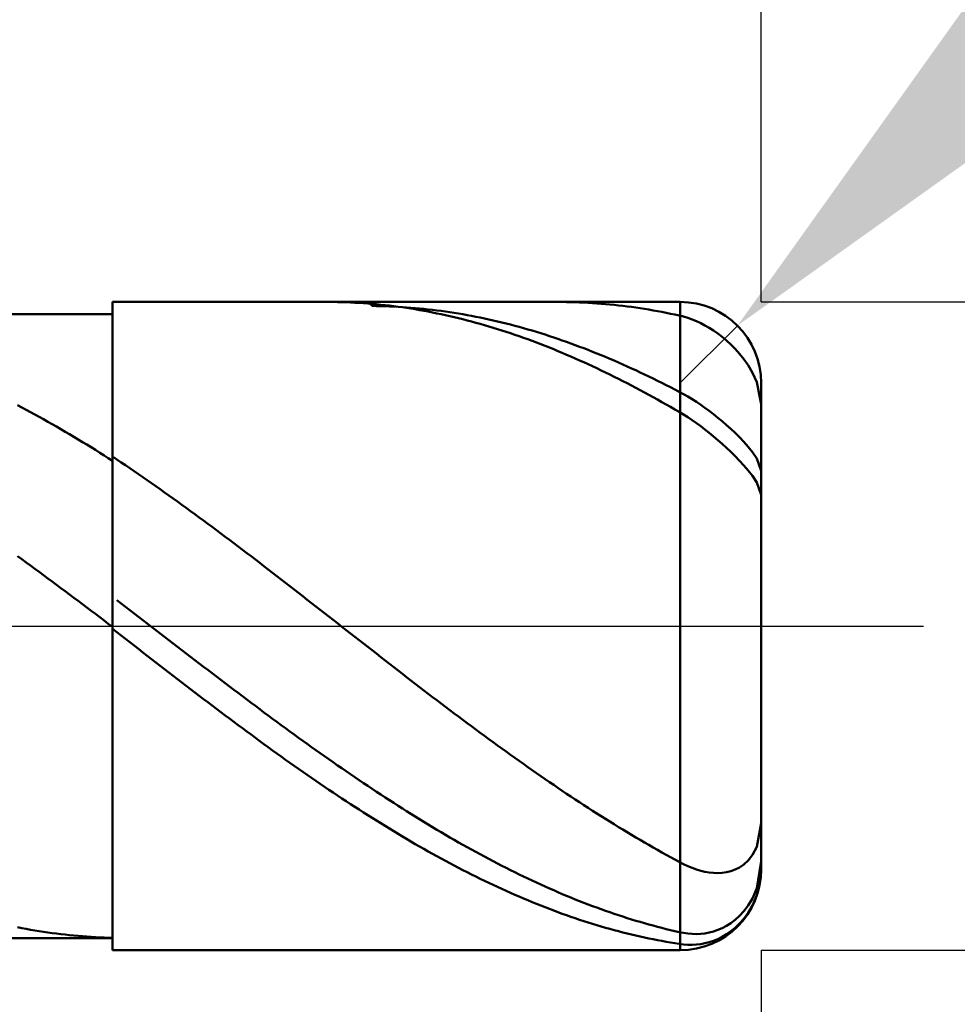
# Model space of a CAD drawing. Extents: x -19 to 90, y -25 to 40.
# Drawn here: x 55 to 61, y -2 to 4 of the extents above; entities that cross this region are included whole.
import ezdxf

# ---------------------------------------------------------------- set-up
doc = ezdxf.new("R2010")
doc.units = 0
doc.header["$MEASUREMENT"] = 0
doc.linetypes.add('LONGDASHDASH', pattern=[7, 4, -1, 1, -1])
doc.layers.get('Defpoints').update_dxf_attribs({"linetype": 'CONTINUOUS'})
for name, color, linetype, lineweight in [('1', 4, 'CONTINUOUS', 50), ('2', 7, 'CONTINUOUS', 25), ('4', 2, 'LONGDASHDASH', 25), ('CUT', 1, 'CONTINUOUS', 25), ('NOCUT', 7, 'CONTINUOUS', 25), ('SK2', 7, 'CONTINUOUS', 25), ('SK4', 2, 'LONGDASHDASH', 25)]:
    doc.layers.add(name, color=color, linetype=linetype, lineweight=lineweight)
doc.styles.add('Monospac821 BT', font='txt', dxfattribs={"height": 3.5})
doc.dimstyles.get("Standard").update_dxf_attribs({"dimtxt": 3.5, "dimasz": 3, "dimexe": 1, "dimexo": 0.5, "dimgap": 0.8, "dimtad": 1, "dimtoh": 1, "dimzin": 1, "dimdsep": 46, "dimtxsty": 'Monospac821 BT', "dimcen": 2.5, "dimadec": 1, "dimazin": 0, "dimtfac": 1, "dimtdec": 4, "dimtix": 1, "dimtmove": 1, "dimatfit": 3, "dimfxl": 1, "dimtolj": 1, "dimtzin": 1, "dimarcsym": 0})

# ---------------------------------------------------------------- blocks, each defined once
blk = doc.blocks.new('*D0')
at = {"layer": 'Defpoints', "color": 0}
for p in [(60, 33.25), (0, 2.3), (60, 1.5)]:
    blk.add_point(p, dxfattribs=at)
at = {"layer": 'SK2', "color": 0, "lineweight": -2}
for p, q in [((0, 2.8), (0, 34.25)), ((60, 2), (60, 34.25)), ((3, 33.25), (57, 33.25))]:
    blk.add_line(p, q, dxfattribs=at)
at = {"layer": 'SK2', "color": 0}
for points in [[(3, 33.75), (3, 32.75), (0, 33.25)], [(57, 32.75), (57, 33.75), (60, 33.25)]]:
    blk.add_solid(points, dxfattribs=at)
at = {"layer": 'SK2', "color": 0, "linetype": 'ByBlock', "insert": (30, 35.86125), "char_height": 3.5, "attachment_point": 5}
blk.add_mtext('\\A1;60', dxfattribs=at)
blk = doc.blocks.new('*D4')
at = {"layer": '2', "color": 0, "lineweight": -2}
for p, q in [((87.15, 2), (87.15, 15.242)), ((87.15, 5), (87.15, 8)), ((60, 2), (88.15, 2)), ((87.15, -2), (87.15, 2)), ((60, -2), (88.15, -2)), ((87.15, -5), (87.15, -8))]:
    blk.add_line(p, q, dxfattribs=at)
at = {"layer": '2', "color": 0}
for points in [[(86.65, 5), (87.65, 5), (87.15, 2)], [(87.65, -5), (86.65, -5), (87.15, -2)]]:
    blk.add_solid(points, dxfattribs=at)
at = {"layer": 'Defpoints', "color": 0}
for p in [(59.5, 2), (87.15, 2), (59.5, -2)]:
    blk.add_point(p, dxfattribs=at)
at = {"layer": '2', "color": 0, "linetype": 'ByBlock', "insert": (84.488, 11.621), "char_height": 3.5, "attachment_point": 5, "rotation": 90}
blk.add_mtext('\\A1;%%c4', dxfattribs=at)
blk = doc.blocks.new('*D5')
at = {"layer": '2', "color": 0, "lineweight": -2}
for p, q in [((66.6488, 8.65), (61.9747, 3.9751)), ((78.8553, 8.65), (66.6488, 8.65)), ((59.5, 1.5), (59.8535, 1.8536))]:
    blk.add_line(p, q, dxfattribs=at)
at = {"layer": '2', "color": 0}
blk.add_solid([(61.6211, 4.3286), (62.3282, 3.6216), (59.8535, 1.8536)], dxfattribs=at)
at = {"layer": 'Defpoints', "color": 0}
for p in [(59.8535, 1.8536), (59.5, 1.5)]:
    blk.add_point(p, dxfattribs=at)
at = {"layer": '2', "color": 0, "linetype": 'ByBlock', "insert": (73.152, 11.2613), "char_height": 3.5, "attachment_point": 5}
blk.add_mtext('\\A1;R0.5', dxfattribs=at)
blk = doc.blocks.new('*D6')
at = {"layer": '2', "color": 0, "lineweight": -2}
for p, q in [((60, -2), (60, -15.1125)), ((56, -2.425), (56, -15.1125)), ((53, -14.1125), (50, -14.1125)), ((60, -14.1125), (56, -14.1125)), ((60, -14.1125), (70.0885, -14.1125)), ((63, -14.1125), (66, -14.1125))]:
    blk.add_line(p, q, dxfattribs=at)
at = {"layer": '2', "color": 0}
for points in [[(53, -14.6125), (53, -13.6125), (56, -14.1125)], [(63, -13.6125), (63, -14.6125), (60, -14.1125)]]:
    blk.add_solid(points, dxfattribs=at)
at = {"layer": 'Defpoints', "color": 0}
for p in [(60, -1.5), (56, -1.925), (56, -14.1125)]:
    blk.add_point(p, dxfattribs=at)
at = {"layer": '2', "color": 0, "linetype": 'ByBlock', "insert": (68.04425, -11.5625), "char_height": 3.5, "attachment_point": 5}
blk.add_mtext('\\A1;4', dxfattribs=at)
blk = doc.blocks.new('*D8')
at = {"layer": '2', "color": 0, "lineweight": -2}
for p, q in [((60, -2), (60, -22.15)), ((40.0001, -2.5), (40.0001, -22.15)), ((57, -21.15), (43.0001, -21.15))]:
    blk.add_line(p, q, dxfattribs=at)
at = {"layer": '2', "color": 0}
for points in [[(43.0001, -20.65), (43.0001, -21.65), (40.0001, -21.15)], [(57, -21.65), (57, -20.65), (60, -21.15)]]:
    blk.add_solid(points, dxfattribs=at)
at = {"layer": 'Defpoints', "color": 0}
for p in [(60, -1.5), (40.0001, -2), (40.0001, -21.15)]:
    blk.add_point(p, dxfattribs=at)
at = {"layer": '2', "color": 0, "linetype": 'ByBlock', "insert": (50.0001, -18.5387), "char_height": 3.5, "attachment_point": 5}
blk.add_mtext('\\A1;20', dxfattribs=at)
blk = doc.blocks.new('*D11')
at = {"layer": '2', "color": 0, "lineweight": -2}
for p, q in [((36, 3.5), (36, 27.8)), ((60, 2), (60, 27.8)), ((57, 26.8), (39, 26.8))]:
    blk.add_line(p, q, dxfattribs=at)
at = {"layer": '2', "color": 0}
for points in [[(39, 27.3), (39, 26.3), (36, 26.8)], [(57, 26.3), (57, 27.3), (60, 26.8)]]:
    blk.add_solid(points, dxfattribs=at)
at = {"layer": 'Defpoints', "color": 0}
for p in [(36, 26.8), (36, 3), (60, 1.5)]:
    blk.add_point(p, dxfattribs=at)
at = {"layer": '2', "color": 0, "linetype": 'ByBlock', "insert": (48, 29.3605), "char_height": 3.5, "attachment_point": 5}
blk.add_mtext('\\A1;24', dxfattribs=at)

msp = doc.modelspace()

# ---------------------------------------------------------------- linework, layer by layer
at = {"layer": '1'}
for p, q in [((59.5, 2), (56, 2)), ((56, 2), (56, 1.925)), ((56, -2), (56, 2)), ((57.3193, 2), (57.3333, 2)), ((57.3333, 2), (57.36, 1.9997)), ((57.36, 1.9997), (57.3867, 1.9993)), ((57.3867, 1.9993), (57.4133, 1.9987)), ((57.4133, 1.9987), (57.44, 1.9978)), ((57.44, 1.9978), (57.4667, 1.9967)), ((57.4667, 1.9967), (57.4933, 1.9954)), ((57.4933, 1.9954), (57.52, 1.9939)), ((57.52, 1.9939), (57.5467, 1.9921)), ((57.5467, 1.9921), (57.5733, 1.9902)), ((57.5733, 1.9902), (57.6, 1.988)), ((57.6, 1.975), (57.575, 2)), ((57.6, 1.988), (57.6267, 1.9856)), ((57.6267, 1.9747), (57.6, 1.975)), ((57.6267, 1.9856), (57.6533, 1.983)), ((57.6533, 1.9742), (57.6267, 1.9747)), ((57.6533, 1.983), (57.68, 1.9802)), ((57.68, 1.9735), (57.6533, 1.9742)), ((57.68, 1.9802), (57.7067, 1.9771)), ((57.7067, 1.9725), (57.68, 1.9735)), ((57.7067, 1.9771), (57.7333, 1.9739)), ((57.7333, 1.9713), (57.7067, 1.9725)), ((57.7333, 1.9739), (57.76, 1.9704)), ((57.76, 1.97), (57.7333, 1.9713)), ((57.76, 1.9704), (57.7867, 1.9668)), ((57.7867, 1.9684), (57.76, 1.97)), ((57.8133, 1.9666), (57.7867, 1.9684)), ((57.7867, 1.9668), (57.8133, 1.9629)), ((57.84, 1.9645), (57.8133, 1.9666)), ((57.8133, 1.9629), (57.84, 1.9588)), ((57.8667, 1.9623), (57.84, 1.9645)), ((57.84, 1.9588), (57.8667, 1.9545)), ((57.8933, 1.9599), (57.8667, 1.9623)), ((57.8667, 1.9545), (57.8933, 1.9499)), ((57.92, 1.9572), (57.8933, 1.9599)), ((57.8933, 1.9499), (57.92, 1.9452)), ((57.9467, 1.9543), (57.92, 1.9572)), ((57.92, 1.9452), (57.9467, 1.9402)), ((57.9733, 1.9513), (57.9467, 1.9543)), ((58, 1.948), (57.9733, 1.9513)), ((58.0267, 1.9445), (58, 1.948)), ((58.0533, 1.9407), (58.0267, 1.9445)), ((58.749, 2), (58.7733, 1.9999)), ((58.7733, 1.9999), (58.8, 1.9996)), ((58.8, 1.9996), (58.8267, 1.9991)), ((58.8267, 1.9991), (58.8533, 1.9983)), ((58.8533, 1.9983), (58.88, 1.9974)), ((58.88, 1.9974), (58.9067, 1.9962)), ((58.9067, 1.9962), (58.9333, 1.9948)), ((58.9333, 1.9948), (58.96, 1.9932)), ((58.96, 1.9932), (58.9867, 1.9914)), ((58.9867, 1.9914), (59.0133, 1.9893)), ((59.0133, 1.9893), (59.04, 1.9871)), ((59.04, 1.9871), (59.0667, 1.9846)), ((59.0667, 1.9846), (59.0933, 1.9819)), ((59.0933, 1.9819), (59.12, 1.979)), ((59.12, 1.979), (59.1467, 1.9759)), ((59.1467, 1.9759), (59.1733, 1.9726)), ((59.1733, 1.9726), (59.2, 1.969)), ((59.2, 1.969), (59.2267, 1.9653)), ((59.2267, 1.9653), (59.2533, 1.9613)), ((59.2533, 1.9613), (59.28, 1.9571)), ((59.28, 1.9571), (59.3067, 1.9527)), ((59.3067, 1.9527), (59.3333, 1.9481)), ((59.3333, 1.9481), (59.36, 1.9433)), ((59.5, 2), (59.5, -2)), ((59.5, -2), (59.5, 2)), ((56, 1.925), (40.628, 1.925)), ((56, 1.925), (56, -1.925)), ((57.9467, 1.9402), (57.9733, 1.9351)), ((57.9733, 1.9351), (58, 1.9297)), ((58, 1.9297), (58.0267, 1.9241)), ((58.0267, 1.9241), (58.0533, 1.9183)), ((58.08, 1.9368), (58.0533, 1.9407)), ((58.0533, 1.9183), (58.08, 1.9123)), ((58.1067, 1.9327), (58.08, 1.9368)), ((58.08, 1.9123), (58.1067, 1.9061)), ((58.1333, 1.9283), (58.1067, 1.9327)), ((58.1067, 1.9061), (58.1333, 1.8997)), ((58.16, 1.9238), (58.1333, 1.9283)), ((58.1333, 1.8997), (58.16, 1.8931)), ((58.1867, 1.919), (58.16, 1.9238)), ((58.16, 1.8931), (58.1867, 1.8863)), ((58.2133, 1.914), (58.1867, 1.919)), ((58.1867, 1.8863), (58.2133, 1.8793)), ((58.24, 1.9088), (58.2133, 1.914)), ((58.2667, 1.9035), (58.24, 1.9088)), ((58.2933, 1.8979), (58.2667, 1.9035)), ((58.32, 1.8921), (58.2933, 1.8979)), ((58.3467, 1.8861), (58.32, 1.8921)), ((58.3733, 1.8798), (58.3467, 1.8861)), ((59.36, 1.9433), (59.3867, 1.9383)), ((59.3867, 1.9383), (59.4133, 1.933)), ((59.4133, 1.933), (59.44, 1.9276)), ((59.44, 1.9276), (59.4667, 1.9219)), ((59.4667, 1.9219), (59.4933, 1.916)), ((59.4933, 1.916), (59.52, 1.9096)), ((59.52, 1.9096), (59.5467, 1.9017)), ((59.5467, 1.9017), (59.5733, 1.8924)), ((59.5733, 1.8924), (59.6, 1.8816)), ((58.2133, 1.8793), (58.24, 1.872)), ((58.24, 1.872), (58.2667, 1.8646)), ((58.2667, 1.8646), (58.2933, 1.857)), ((58.2933, 1.857), (58.32, 1.8491)), ((58.32, 1.8491), (58.3467, 1.8411)), ((58.3467, 1.8411), (58.3733, 1.8328)), ((58.4, 1.8734), (58.3733, 1.8798)), ((58.3733, 1.8328), (58.4, 1.8244)), ((58.4267, 1.8668), (58.4, 1.8734)), ((58.4, 1.8244), (58.4267, 1.8158)), ((58.4533, 1.86), (58.4267, 1.8668)), ((58.48, 1.853), (58.4533, 1.86)), ((58.5067, 1.8457), (58.48, 1.853)), ((58.5333, 1.8383), (58.5067, 1.8457)), ((58.56, 1.8307), (58.5333, 1.8383)), ((58.5867, 1.8229), (58.56, 1.8307)), ((58.6133, 1.8149), (58.5867, 1.8229)), ((59.6, 1.8816), (59.6267, 1.8693)), ((59.6267, 1.8693), (59.6533, 1.8556)), ((59.6533, 1.8556), (59.68, 1.8402)), ((59.68, 1.8402), (59.7067, 1.8233)), ((59.7067, 1.8233), (59.7333, 1.8047)), ((58.4267, 1.8158), (58.4533, 1.8069)), ((58.4533, 1.8069), (58.48, 1.7979)), ((58.48, 1.7979), (58.5067, 1.7887)), ((58.5067, 1.7887), (58.5333, 1.7793)), ((58.5333, 1.7793), (58.56, 1.7697)), ((58.56, 1.7697), (58.5867, 1.7599)), ((58.64, 1.8066), (58.6133, 1.8149)), ((58.6667, 1.7982), (58.64, 1.8066)), ((58.6933, 1.7896), (58.6667, 1.7982)), ((58.72, 1.7808), (58.6933, 1.7896)), ((58.7467, 1.7718), (58.72, 1.7808)), ((58.7733, 1.7626), (58.7467, 1.7718)), ((58.8, 1.7532), (58.7733, 1.7626)), ((59.7333, 1.8047), (59.76, 1.7843)), ((59.76, 1.7843), (59.7867, 1.762)), ((59.7867, 1.762), (59.8133, 1.7375)), ((58.5867, 1.7599), (58.6133, 1.7499)), ((58.6133, 1.7499), (58.64, 1.7397)), ((58.64, 1.7397), (58.6667, 1.7293)), ((58.6667, 1.7293), (58.6933, 1.7187)), ((58.6933, 1.7187), (58.72, 1.708)), ((58.72, 1.708), (58.7467, 1.6971)), ((58.8267, 1.7437), (58.8, 1.7532)), ((58.8533, 1.7339), (58.8267, 1.7437)), ((58.88, 1.724), (58.8533, 1.7339)), ((58.9067, 1.7138), (58.88, 1.724)), ((58.9333, 1.7035), (58.9067, 1.7138)), ((58.96, 1.693), (58.9333, 1.7035)), ((59.8133, 1.7375), (59.84, 1.7105)), ((59.84, 1.7105), (59.8667, 1.6807)), ((58.7467, 1.6971), (58.7733, 1.6859)), ((58.7733, 1.6859), (58.8, 1.6746)), ((58.8, 1.6746), (58.8267, 1.6632)), ((58.8267, 1.6632), (58.8533, 1.6515)), ((58.8533, 1.6515), (58.88, 1.6397)), ((58.9867, 1.6823), (58.96, 1.693)), ((59.0133, 1.6715), (58.9867, 1.6823)), ((59.04, 1.6604), (59.0133, 1.6715)), ((59.0667, 1.6492), (59.04, 1.6604)), ((59.0933, 1.6378), (59.0667, 1.6492)), ((59.8667, 1.6807), (59.8933, 1.6472)), ((59.8933, 1.6472), (59.92, 1.609)), ((58.88, 1.6397), (58.9067, 1.6276)), ((58.9067, 1.6276), (58.9333, 1.6155)), ((58.9333, 1.6155), (58.96, 1.6031)), ((58.96, 1.6031), (58.9867, 1.5905)), ((58.9867, 1.5905), (59.0133, 1.5778)), ((59.12, 1.6262), (59.0933, 1.6378)), ((59.1467, 1.6144), (59.12, 1.6262)), ((59.1733, 1.6025), (59.1467, 1.6144)), ((59.2, 1.5903), (59.1733, 1.6025)), ((59.2267, 1.5781), (59.2, 1.5903)), ((59.92, 1.609), (59.9467, 1.5635)), ((59.0133, 1.5778), (59.04, 1.5649)), ((59.04, 1.5649), (59.0667, 1.5519)), ((59.0667, 1.5519), (59.0933, 1.5386)), ((59.0933, 1.5386), (59.12, 1.5253)), ((59.12, 1.5253), (59.1467, 1.5117)), ((59.2533, 1.5656), (59.2267, 1.5781)), ((59.28, 1.553), (59.2533, 1.5656)), ((59.3067, 1.5402), (59.28, 1.553)), ((59.3333, 1.5272), (59.3067, 1.5402)), ((59.36, 1.5141), (59.3333, 1.5272)), ((59.9467, 1.5635), (59.9733, 1.5049)), ((59.1467, 1.5117), (59.1733, 1.498)), ((59.1733, 1.498), (59.2, 1.4841)), ((59.2, 1.4841), (59.2267, 1.47)), ((59.2267, 1.47), (59.2533, 1.4558)), ((59.3867, 1.5008), (59.36, 1.5141)), ((59.4133, 1.4873), (59.3867, 1.5008)), ((59.44, 1.4737), (59.4133, 1.4873)), ((59.4667, 1.4599), (59.44, 1.4737)), ((59.4933, 1.446), (59.4667, 1.4599)), ((59.9733, 1.5049), (59.9919, 1.4103)), ((60, 0), (60, 1.5)), ((59.2533, 1.4558), (59.28, 1.4415)), ((59.28, 1.4415), (59.3067, 1.4269)), ((59.3067, 1.4269), (59.3333, 1.4123)), ((59.3333, 1.4123), (59.36, 1.3974)), ((59.36, 1.3974), (59.3867, 1.3825)), ((59.52, 1.4317), (59.4933, 1.446)), ((59.5467, 1.4165), (59.52, 1.4317)), ((59.5733, 1.4003), (59.5467, 1.4165)), ((59.6, 1.3833), (59.5733, 1.4003)), ((59.9919, 1.4103), (60, 1.3688)), ((55.44, 1.3495), (55.4133, 1.3637)), ((55.4667, 1.3351), (55.44, 1.3495)), ((59.3867, 1.3825), (59.4133, 1.3673)), ((59.4133, 1.3673), (59.44, 1.3521)), ((59.44, 1.3521), (59.4667, 1.3366)), ((59.4667, 1.3366), (59.4933, 1.3211)), ((59.6267, 1.3655), (59.6, 1.3833)), ((59.6533, 1.3468), (59.6267, 1.3655)), ((59.68, 1.3273), (59.6533, 1.3468)), ((55.4933, 1.3206), (55.4667, 1.3351)), ((55.52, 1.306), (55.4933, 1.3206)), ((55.5467, 1.2912), (55.52, 1.306)), ((55.5733, 1.2762), (55.5467, 1.2912)), ((55.6, 1.2611), (55.5733, 1.2762)), ((59.4933, 1.3211), (59.52, 1.3051)), ((59.52, 1.3051), (59.5467, 1.2883)), ((59.5467, 1.2883), (59.5733, 1.2706)), ((59.7067, 1.3069), (59.68, 1.3273)), ((59.7333, 1.2857), (59.7067, 1.3069)), ((59.76, 1.2636), (59.7333, 1.2857)), ((55.6267, 1.2459), (55.6, 1.2611)), ((55.6533, 1.2306), (55.6267, 1.2459)), ((55.68, 1.2151), (55.6533, 1.2306)), ((55.7067, 1.1995), (55.68, 1.2151)), ((59.5733, 1.2706), (59.6, 1.2521)), ((59.6, 1.2521), (59.6267, 1.2328)), ((59.6267, 1.2328), (59.6533, 1.2126)), ((59.7867, 1.2406), (59.76, 1.2636)), ((59.8133, 1.2166), (59.7867, 1.2406)), ((59.84, 1.1915), (59.8133, 1.2166)), ((55.7333, 1.1837), (55.7067, 1.1995)), ((55.76, 1.1678), (55.7333, 1.1837)), ((55.7867, 1.1518), (55.76, 1.1678)), ((59.6533, 1.2126), (59.68, 1.1917)), ((59.68, 1.1917), (59.7067, 1.1699)), ((59.7067, 1.1699), (59.7333, 1.1473)), ((59.8667, 1.1651), (59.84, 1.1915)), ((59.8933, 1.1371), (59.8667, 1.1651)), ((55.8133, 1.1357), (55.7867, 1.1518)), ((55.84, 1.1194), (55.8133, 1.1357)), ((55.8667, 1.1031), (55.84, 1.1194)), ((55.8933, 1.0866), (55.8667, 1.1031)), ((59.7333, 1.1473), (59.76, 1.1239)), ((59.76, 1.1239), (59.7867, 1.0996)), ((59.7867, 1.0996), (59.8133, 1.0743)), ((59.92, 1.107), (59.8933, 1.1371)), ((59.9467, 1.0737), (59.92, 1.107)), ((55.92, 1.07), (55.8933, 1.0866)), ((55.9467, 1.0532), (55.92, 1.07)), ((55.9733, 1.0364), (55.9467, 1.0532)), ((56, 1.0194), (55.9733, 1.0364)), ((56.0267, 1.028), (56, 1.0459)), ((56, 1.0459), (56, 1.0194)), ((59.8133, 1.0743), (59.84, 1.048)), ((59.84, 1.048), (59.8667, 1.0205)), ((59.9733, 1.0343), (59.9467, 1.0737)), ((60, 0.9572), (59.9733, 1.0343)), ((56.0533, 1.0101), (56.0267, 1.028)), ((56.08, 0.9921), (56.0533, 1.0101)), ((56.1067, 0.9739), (56.08, 0.9921)), ((56.1333, 0.9557), (56.1067, 0.9739)), ((59.8667, 1.0205), (59.8933, 0.9914)), ((59.8933, 0.9914), (59.92, 0.9603)), ((56.16, 0.9373), (56.1333, 0.9557)), ((56.1867, 0.9189), (56.16, 0.9373)), ((56.2133, 0.9003), (56.1867, 0.9189)), ((59.92, 0.9603), (59.9467, 0.9262)), ((59.9467, 0.9262), (59.9733, 0.8862)), ((56.24, 0.8817), (56.2133, 0.9003)), ((56.2667, 0.8629), (56.24, 0.8817)), ((56.2933, 0.8441), (56.2667, 0.8629)), ((59.9733, 0.8862), (60, 0.8102)), ((56.32, 0.8251), (56.2933, 0.8441)), ((56.3467, 0.8061), (56.32, 0.8251)), ((56.3733, 0.787), (56.3467, 0.8061)), ((56.4, 0.7678), (56.3733, 0.787)), ((56.4267, 0.7485), (56.4, 0.7678)), ((56.4533, 0.7292), (56.4267, 0.7485)), ((56.48, 0.7097), (56.4533, 0.7292)), ((56.5067, 0.6902), (56.48, 0.7097)), ((56.5333, 0.6706), (56.5067, 0.6902)), ((56.56, 0.651), (56.5333, 0.6706)), ((56.5867, 0.6312), (56.56, 0.651)), ((56.6133, 0.6114), (56.5867, 0.6312)), ((56.64, 0.5916), (56.6133, 0.6114)), ((56.6667, 0.5716), (56.64, 0.5916)), ((56.6933, 0.5516), (56.6667, 0.5716)), ((56.72, 0.5316), (56.6933, 0.5516)), ((56.7467, 0.5115), (56.72, 0.5316)), ((56.7733, 0.4913), (56.7467, 0.5115)), ((56.8, 0.4711), (56.7733, 0.4913)), ((55.44, 0.4126), (55.4133, 0.4322)), ((56.8267, 0.4508), (56.8, 0.4711)), ((56.8533, 0.4305), (56.8267, 0.4508)), ((56.88, 0.4101), (56.8533, 0.4305)), ((55.4667, 0.393), (55.44, 0.4126)), ((55.4933, 0.3733), (55.4667, 0.393)), ((55.52, 0.3536), (55.4933, 0.3733)), ((56.9067, 0.3897), (56.88, 0.4101)), ((56.9333, 0.3692), (56.9067, 0.3897)), ((56.96, 0.3487), (56.9333, 0.3692)), ((55.5467, 0.3339), (55.52, 0.3536)), ((55.5733, 0.3141), (55.5467, 0.3339)), ((55.6, 0.2943), (55.5733, 0.3141)), ((56.9867, 0.3282), (56.96, 0.3487)), ((57.0133, 0.3076), (56.9867, 0.3282)), ((57.04, 0.287), (57.0133, 0.3076)), ((55.6267, 0.2745), (55.6, 0.2943)), ((55.6533, 0.2547), (55.6267, 0.2745)), ((55.68, 0.2348), (55.6533, 0.2547)), ((57.0667, 0.2664), (57.04, 0.287)), ((57.0933, 0.2457), (57.0667, 0.2664)), ((57.12, 0.225), (57.0933, 0.2457)), ((55.7067, 0.2148), (55.68, 0.2348)), ((55.7333, 0.1949), (55.7067, 0.2148)), ((55.76, 0.1749), (55.7333, 0.1949)), ((57.1467, 0.2043), (57.12, 0.225)), ((57.1733, 0.1836), (57.1467, 0.2043)), ((57.2, 0.1628), (57.1733, 0.1836)), ((55.7867, 0.155), (55.76, 0.1749)), ((55.8133, 0.135), (55.7867, 0.155)), ((55.84, 0.115), (55.8133, 0.135)), ((56.0267, 0.1603), (56.0533, 0.1398)), ((56.0533, 0.1398), (56.08, 0.1192)), ((57.2267, 0.1421), (57.2, 0.1628)), ((57.2533, 0.1213), (57.2267, 0.1421)), ((55.8667, 0.0949), (55.84, 0.115)), ((55.8933, 0.0749), (55.8667, 0.0949)), ((55.92, 0.0549), (55.8933, 0.0749)), ((56.08, 0.1192), (56.1067, 0.0987)), ((56.1067, 0.0987), (56.1333, 0.0781)), ((56.1333, 0.0781), (56.16, 0.0576)), ((57.28, 0.1005), (57.2533, 0.1213)), ((57.3067, 0.0797), (57.28, 0.1005)), ((57.3333, 0.0588), (57.3067, 0.0797)), ((55.9467, 0.0348), (55.92, 0.0549)), ((55.9733, 0.0148), (55.9467, 0.0348)), ((56, -0.0053), (55.9733, 0.0148)), ((56.16, 0.0576), (56.1867, 0.037)), ((56.1867, 0.037), (56.2133, 0.0164)), ((56.2133, 0.0164), (56.24, -0.0041)), ((57.36, 0.038), (57.3333, 0.0588)), ((57.3867, 0.0172), (57.36, 0.038)), ((57.4133, -0.0037), (57.3867, 0.0172)), ((60, -1.5), (60, 0)), ((56, -0.0164), (56, -0.0053)), ((56.0267, -0.0373), (56, -0.0164)), ((56.0533, -0.0581), (56.0267, -0.0373)), ((56.08, -0.0789), (56.0533, -0.0581)), ((56.24, -0.0041), (56.2667, -0.0247)), ((56.2667, -0.0247), (56.2933, -0.0453)), ((56.2933, -0.0453), (56.32, -0.0658)), ((57.44, -0.0245), (57.4133, -0.0037)), ((57.4667, -0.0453), (57.44, -0.0245)), ((57.4933, -0.0661), (57.4667, -0.0453)), ((56.1067, -0.0997), (56.08, -0.0789)), ((56.1333, -0.1205), (56.1067, -0.0997)), ((56.16, -0.1413), (56.1333, -0.1205)), ((56.32, -0.0658), (56.3467, -0.0864)), ((56.3467, -0.0864), (56.3733, -0.107)), ((56.3733, -0.107), (56.4, -0.1275)), ((57.52, -0.087), (57.4933, -0.0661)), ((57.5467, -0.1078), (57.52, -0.087)), ((57.5733, -0.1286), (57.5467, -0.1078)), ((56.1867, -0.1621), (56.16, -0.1413)), ((56.2133, -0.1829), (56.1867, -0.1621)), ((56.4, -0.1275), (56.4267, -0.148)), ((56.4267, -0.148), (56.4533, -0.1685)), ((56.4533, -0.1685), (56.48, -0.189)), ((57.6, -0.1494), (57.5733, -0.1286)), ((57.6267, -0.1701), (57.6, -0.1494)), ((57.6533, -0.1909), (57.6267, -0.1701)), ((56.24, -0.2036), (56.2133, -0.1829)), ((56.2667, -0.2243), (56.24, -0.2036)), ((56.2933, -0.245), (56.2667, -0.2243)), ((56.48, -0.189), (56.5067, -0.2095)), ((56.5067, -0.2095), (56.5333, -0.2299)), ((56.5333, -0.2299), (56.56, -0.2504)), ((57.68, -0.2116), (57.6533, -0.1909)), ((57.7067, -0.2323), (57.68, -0.2116)), ((57.7333, -0.253), (57.7067, -0.2323)), ((56.32, -0.2657), (56.2933, -0.245)), ((56.3467, -0.2863), (56.32, -0.2657)), ((56.3733, -0.3069), (56.3467, -0.2863)), ((56.56, -0.2504), (56.5867, -0.2708)), ((56.5867, -0.2708), (56.6133, -0.2911)), ((56.6133, -0.2911), (56.64, -0.3115)), ((57.76, -0.2736), (57.7333, -0.253)), ((57.7867, -0.2943), (57.76, -0.2736)), ((57.8133, -0.3149), (57.7867, -0.2943)), ((56.4, -0.3275), (56.3733, -0.3069)), ((56.4267, -0.348), (56.4, -0.3275)), ((56.4533, -0.3685), (56.4267, -0.348)), ((56.64, -0.3115), (56.6667, -0.3318)), ((56.6667, -0.3318), (56.6933, -0.352)), ((56.6933, -0.352), (56.72, -0.3722)), ((57.84, -0.3354), (57.8133, -0.3149)), ((57.8667, -0.3559), (57.84, -0.3354)), ((57.8933, -0.3764), (57.8667, -0.3559)), ((56.48, -0.389), (56.4533, -0.3685)), ((56.5067, -0.4094), (56.48, -0.389)), ((56.5333, -0.4298), (56.5067, -0.4094)), ((56.72, -0.3722), (56.7467, -0.3924)), ((56.7467, -0.3924), (56.7733, -0.4126)), ((56.7733, -0.4126), (56.8, -0.4327)), ((57.92, -0.3969), (57.8933, -0.3764)), ((57.9467, -0.4173), (57.92, -0.3969)), ((57.9733, -0.4376), (57.9467, -0.4173)), ((56.56, -0.4501), (56.5333, -0.4298)), ((56.5867, -0.4704), (56.56, -0.4501)), ((56.6133, -0.4906), (56.5867, -0.4704)), ((56.8, -0.4327), (56.8267, -0.4527)), ((56.8267, -0.4527), (56.8533, -0.4727)), ((56.8533, -0.4727), (56.88, -0.4927)), ((58, -0.4579), (57.9733, -0.4376)), ((58.0267, -0.4782), (58, -0.4579)), ((58.0533, -0.4984), (58.0267, -0.4782)), ((56.64, -0.5108), (56.6133, -0.4906)), ((56.6667, -0.5309), (56.64, -0.5108)), ((56.6933, -0.5509), (56.6667, -0.5309)), ((56.88, -0.4927), (56.9067, -0.5126)), ((56.9067, -0.5126), (56.9333, -0.5324)), ((56.9333, -0.5324), (56.96, -0.5522)), ((58.08, -0.5185), (58.0533, -0.4984)), ((58.1067, -0.5386), (58.08, -0.5185)), ((58.1333, -0.5586), (58.1067, -0.5386)), ((56.72, -0.5709), (56.6933, -0.5509)), ((56.7467, -0.5909), (56.72, -0.5709)), ((56.7733, -0.6107), (56.7467, -0.5909)), ((56.96, -0.5522), (56.9867, -0.5719)), ((56.9867, -0.5719), (57.0133, -0.5916)), ((57.0133, -0.5916), (57.04, -0.6112)), ((58.16, -0.5786), (58.1333, -0.5586)), ((58.1867, -0.5985), (58.16, -0.5786)), ((58.2133, -0.6184), (58.1867, -0.5985)), ((56.8, -0.6305), (56.7733, -0.6107)), ((56.8267, -0.6503), (56.8, -0.6305)), ((56.8533, -0.6699), (56.8267, -0.6503)), ((57.04, -0.6112), (57.0667, -0.6307)), ((57.0667, -0.6307), (57.0933, -0.6502)), ((57.0933, -0.6502), (57.12, -0.6696)), ((58.24, -0.6382), (58.2133, -0.6184)), ((58.2667, -0.6579), (58.24, -0.6382)), ((58.2933, -0.6775), (58.2667, -0.6579)), ((56.88, -0.6895), (56.8533, -0.6699)), ((56.9067, -0.7091), (56.88, -0.6895)), ((56.9333, -0.7285), (56.9067, -0.7091)), ((56.96, -0.7479), (56.9333, -0.7285)), ((57.12, -0.6696), (57.1467, -0.6889)), ((57.1467, -0.6889), (57.1733, -0.7081)), ((57.1733, -0.7081), (57.2, -0.7273)), ((57.2, -0.7273), (57.2267, -0.7464)), ((58.32, -0.6971), (58.2933, -0.6775)), ((58.3467, -0.7166), (58.32, -0.6971)), ((58.3733, -0.736), (58.3467, -0.7166)), ((56.9867, -0.7671), (56.96, -0.7479)), ((57.0133, -0.7863), (56.9867, -0.7671)), ((57.04, -0.8055), (57.0133, -0.7863)), ((57.2267, -0.7464), (57.2533, -0.7654)), ((57.2533, -0.7654), (57.28, -0.7843)), ((57.28, -0.7843), (57.3067, -0.8032)), ((58.4, -0.7553), (58.3733, -0.736)), ((58.4267, -0.7746), (58.4, -0.7553)), ((58.4533, -0.7937), (58.4267, -0.7746)), ((57.0667, -0.8245), (57.04, -0.8055)), ((57.0933, -0.8434), (57.0667, -0.8245)), ((57.12, -0.8623), (57.0933, -0.8434)), ((57.3067, -0.8032), (57.3333, -0.8219)), ((57.3333, -0.8219), (57.36, -0.8406)), ((57.36, -0.8406), (57.3867, -0.8592)), ((58.48, -0.8128), (58.4533, -0.7937)), ((58.5067, -0.8318), (58.48, -0.8128)), ((58.5333, -0.8507), (58.5067, -0.8318)), ((57.1467, -0.881), (57.12, -0.8623)), ((57.1733, -0.8997), (57.1467, -0.881)), ((57.2, -0.9182), (57.1733, -0.8997)), ((57.3867, -0.8592), (57.4133, -0.8776)), ((57.4133, -0.8776), (57.44, -0.896)), ((57.44, -0.896), (57.4667, -0.9143)), ((58.56, -0.8695), (58.5333, -0.8507)), ((58.5867, -0.8882), (58.56, -0.8695)), ((58.6133, -0.9068), (58.5867, -0.8882)), ((58.64, -0.9254), (58.6133, -0.9068)), ((57.2267, -0.9367), (57.2, -0.9182)), ((57.2533, -0.955), (57.2267, -0.9367)), ((57.28, -0.9733), (57.2533, -0.955)), ((57.4667, -0.9143), (57.4933, -0.9325)), ((57.4933, -0.9325), (57.52, -0.9506)), ((57.52, -0.9506), (57.5467, -0.9686)), ((57.5467, -0.9686), (57.5733, -0.9864)), ((58.6667, -0.9438), (58.64, -0.9254)), ((58.6933, -0.9621), (58.6667, -0.9438)), ((58.72, -0.9803), (58.6933, -0.9621)), ((57.3067, -0.9914), (57.28, -0.9733)), ((57.3333, -1.0095), (57.3067, -0.9914)), ((57.36, -1.0274), (57.3333, -1.0095)), ((57.3867, -1.0452), (57.36, -1.0274)), ((57.5733, -0.9864), (57.6, -1.0042)), ((57.6, -1.0042), (57.6267, -1.0219)), ((57.6267, -1.0219), (57.6533, -1.0394)), ((58.7467, -0.9984), (58.72, -0.9803)), ((58.7733, -1.0164), (58.7467, -0.9984)), ((58.8, -1.0343), (58.7733, -1.0164)), ((57.4133, -1.0629), (57.3867, -1.0452)), ((57.44, -1.0805), (57.4133, -1.0629)), ((57.4667, -1.098), (57.44, -1.0805)), ((57.6533, -1.0394), (57.68, -1.0569)), ((57.68, -1.0569), (57.7067, -1.0742)), ((57.7067, -1.0742), (57.7333, -1.0914)), ((57.7333, -1.0914), (57.76, -1.1085)), ((58.8267, -1.0521), (58.8, -1.0343)), ((58.8533, -1.0697), (58.8267, -1.0521)), ((58.88, -1.0873), (58.8533, -1.0697)), ((58.9067, -1.1047), (58.88, -1.0873)), ((57.4933, -1.1154), (57.4667, -1.098)), ((57.52, -1.1326), (57.4933, -1.1154)), ((57.5467, -1.1497), (57.52, -1.1326)), ((57.5733, -1.1667), (57.5467, -1.1497)), ((57.76, -1.1085), (57.7867, -1.1255)), ((57.7867, -1.1255), (57.8133, -1.1423)), ((57.8133, -1.1423), (57.84, -1.159)), ((58.9333, -1.122), (58.9067, -1.1047)), ((58.96, -1.1392), (58.9333, -1.122)), ((58.9867, -1.1563), (58.96, -1.1392)), ((57.6, -1.1835), (57.5733, -1.1667)), ((57.6267, -1.2003), (57.6, -1.1835)), ((57.6533, -1.2169), (57.6267, -1.2003)), ((57.84, -1.159), (57.8667, -1.1756)), ((57.8667, -1.1756), (57.8933, -1.1921)), ((57.8933, -1.1921), (57.92, -1.2084)), ((57.92, -1.2084), (57.9467, -1.2246)), ((59.0133, -1.1732), (58.9867, -1.1563)), ((59.04, -1.19), (59.0133, -1.1732)), ((59.0667, -1.2067), (59.04, -1.19)), ((59.0933, -1.2232), (59.0667, -1.2067)), ((57.68, -1.2333), (57.6533, -1.2169)), ((57.7067, -1.2497), (57.68, -1.2333)), ((57.7333, -1.2659), (57.7067, -1.2497)), ((57.76, -1.2819), (57.7333, -1.2659)), ((57.9467, -1.2246), (57.9733, -1.2407)), ((57.9733, -1.2407), (58, -1.2567)), ((58, -1.2567), (58.0267, -1.2725)), ((58.0267, -1.2725), (58.0533, -1.2881)), ((59.12, -1.2397), (59.0933, -1.2232)), ((59.1467, -1.2559), (59.12, -1.2397)), ((59.1733, -1.2721), (59.1467, -1.2559)), ((59.2, -1.2881), (59.1733, -1.2721)), ((60, -1.2157), (59.9733, -1.3615)), ((57.7867, -1.2979), (57.76, -1.2819)), ((57.8133, -1.3136), (57.7867, -1.2979)), ((57.84, -1.3293), (57.8133, -1.3136)), ((57.8667, -1.3448), (57.84, -1.3293)), ((58.0533, -1.2881), (58.08, -1.3037)), ((58.08, -1.3037), (58.1067, -1.319)), ((58.1067, -1.319), (58.1333, -1.3343)), ((58.1333, -1.3343), (58.16, -1.3494)), ((59.2267, -1.304), (59.2, -1.2881)), ((59.2533, -1.3197), (59.2267, -1.304)), ((59.28, -1.3353), (59.2533, -1.3197)), ((59.3067, -1.3507), (59.28, -1.3353)), ((57.8933, -1.3601), (57.8667, -1.3448)), ((57.92, -1.3753), (57.8933, -1.3601)), ((57.9467, -1.3904), (57.92, -1.3753)), ((57.9733, -1.4053), (57.9467, -1.3904)), ((58.16, -1.3494), (58.1867, -1.3643)), ((58.1867, -1.3643), (58.2133, -1.3791)), ((58.2133, -1.3791), (58.24, -1.3938)), ((58.24, -1.3938), (58.2667, -1.4083)), ((59.3333, -1.366), (59.3067, -1.3507)), ((59.36, -1.3811), (59.3333, -1.366)), ((59.3867, -1.3961), (59.36, -1.3811)), ((59.4133, -1.411), (59.3867, -1.3961)), ((59.9733, -1.3615), (59.9467, -1.4122)), ((58, -1.42), (57.9733, -1.4053)), ((58.0267, -1.4346), (58, -1.42)), ((58.0533, -1.449), (58.0267, -1.4346)), ((58.08, -1.4633), (58.0533, -1.449)), ((58.2667, -1.4083), (58.2933, -1.4226)), ((58.2933, -1.4226), (58.32, -1.4368)), ((58.32, -1.4368), (58.3467, -1.4509)), ((58.3467, -1.4509), (58.3733, -1.4648)), ((59.44, -1.4257), (59.4133, -1.411)), ((59.4667, -1.4402), (59.44, -1.4257)), ((59.4933, -1.4546), (59.4667, -1.4402)), ((59.52, -1.4685), (59.4933, -1.4546)), ((59.92, -1.446), (59.8933, -1.4705)), ((59.9467, -1.4122), (59.92, -1.446)), ((59.9986, -1.4628), (60, -1.4544)), ((58.1067, -1.4775), (58.08, -1.4633)), ((58.1333, -1.4914), (58.1067, -1.4775)), ((58.16, -1.5052), (58.1333, -1.4914)), ((58.1867, -1.5189), (58.16, -1.5052)), ((58.3733, -1.4648), (58.4, -1.4785)), ((58.4, -1.4785), (58.4267, -1.492)), ((58.4267, -1.492), (58.4533, -1.5054)), ((58.4533, -1.5054), (58.48, -1.5187)), ((58.48, -1.5187), (58.5067, -1.5318)), ((59.5467, -1.4809), (59.52, -1.4685)), ((59.5733, -1.492), (59.5467, -1.4809)), ((59.6, -1.5015), (59.5733, -1.492)), ((59.6267, -1.5095), (59.6, -1.5015)), ((59.6533, -1.5159), (59.6267, -1.5095)), ((59.68, -1.5205), (59.6533, -1.5159)), ((59.7867, -1.5187), (59.76, -1.5226)), ((59.8133, -1.5121), (59.7867, -1.5187)), ((59.84, -1.5023), (59.8133, -1.5121)), ((59.8667, -1.4888), (59.84, -1.5023)), ((59.8933, -1.4705), (59.8667, -1.4888)), ((59.9733, -1.6174), (59.9986, -1.4628)), ((60, -1.4984), (59.9733, -1.6598)), ((60, -1.4983), (60, -1.4984)), ((58.2133, -1.5323), (58.1867, -1.5189)), ((58.24, -1.5456), (58.2133, -1.5323)), ((58.2667, -1.5588), (58.24, -1.5456)), ((58.2933, -1.5717), (58.2667, -1.5588)), ((58.32, -1.5845), (58.2933, -1.5717)), ((58.5067, -1.5318), (58.5333, -1.5447)), ((58.5333, -1.5447), (58.56, -1.5574)), ((58.56, -1.5574), (58.5867, -1.57)), ((58.5867, -1.57), (58.6133, -1.5824)), ((59.7067, -1.5232), (59.68, -1.5205)), ((59.7333, -1.524), (59.7067, -1.5232)), ((59.76, -1.5226), (59.7333, -1.524)), ((58.3467, -1.5972), (58.32, -1.5845)), ((58.3733, -1.6096), (58.3467, -1.5972)), ((58.4, -1.6219), (58.3733, -1.6096)), ((58.4267, -1.634), (58.4, -1.6219)), ((58.4533, -1.6459), (58.4267, -1.634)), ((58.6133, -1.5824), (58.64, -1.5946)), ((58.64, -1.5946), (58.6667, -1.6066)), ((58.6667, -1.6066), (58.6933, -1.6185)), ((58.6933, -1.6185), (58.72, -1.6302)), ((58.72, -1.6302), (58.7467, -1.6418)), ((59.9467, -1.6799), (59.9733, -1.6174)), ((58.48, -1.6577), (58.4533, -1.6459)), ((58.5067, -1.6692), (58.48, -1.6577)), ((58.5333, -1.6806), (58.5067, -1.6692)), ((58.56, -1.6918), (58.5333, -1.6806)), ((58.5867, -1.7028), (58.56, -1.6918)), ((58.7467, -1.6418), (58.7733, -1.6531)), ((58.7733, -1.6531), (58.8, -1.6643)), ((58.8, -1.6643), (58.8267, -1.6753)), ((58.8267, -1.6753), (58.8533, -1.6861)), ((58.8533, -1.6861), (58.88, -1.6967)), ((58.88, -1.6967), (58.9067, -1.7071)), ((59.92, -1.7247), (59.9467, -1.6799)), ((59.9733, -1.6598), (59.9467, -1.7231)), ((58.6133, -1.7137), (58.5867, -1.7028)), ((58.64, -1.7243), (58.6133, -1.7137)), ((58.6667, -1.7348), (58.64, -1.7243)), ((58.6933, -1.7451), (58.6667, -1.7348)), ((58.72, -1.7551), (58.6933, -1.7451)), ((58.7467, -1.765), (58.72, -1.7551)), ((58.9067, -1.7071), (58.9333, -1.7174)), ((58.9333, -1.7174), (58.96, -1.7275)), ((58.96, -1.7275), (58.9867, -1.7373)), ((58.9867, -1.7373), (59.0133, -1.747)), ((59.0133, -1.747), (59.04, -1.7565)), ((59.04, -1.7565), (59.0667, -1.7659)), ((59.8667, -1.7888), (59.8933, -1.76)), ((59.8933, -1.76), (59.92, -1.7247)), ((59.9467, -1.7231), (59.92, -1.7691)), ((58.7733, -1.7747), (58.7467, -1.765)), ((58.8, -1.7842), (58.7733, -1.7747)), ((58.8267, -1.7936), (58.8, -1.7842)), ((58.8533, -1.8027), (58.8267, -1.7936)), ((58.88, -1.8116), (58.8533, -1.8027)), ((58.9067, -1.8203), (58.88, -1.8116)), ((58.9333, -1.8289), (58.9067, -1.8203)), ((59.0667, -1.7659), (59.0933, -1.775)), ((59.0933, -1.775), (59.12, -1.7839)), ((59.12, -1.7839), (59.1467, -1.7926)), ((59.1467, -1.7926), (59.1733, -1.8012)), ((59.1733, -1.8012), (59.2, -1.8095)), ((59.2, -1.8095), (59.2267, -1.8177)), ((59.2267, -1.8177), (59.2533, -1.8256)), ((59.8133, -1.8329), (59.84, -1.8128)), ((59.84, -1.8128), (59.8667, -1.7888)), ((59.8933, -1.8058), (59.8667, -1.8361)), ((59.92, -1.7691), (59.8933, -1.8058)), ((55.4133, -1.8585), (55.44, -1.8636)), ((55.44, -1.8636), (55.4667, -1.8685)), ((55.4667, -1.8685), (55.4933, -1.8732)), ((55.4933, -1.8732), (55.52, -1.8778)), ((55.52, -1.8778), (55.5467, -1.8821)), ((55.5467, -1.8821), (55.5733, -1.8862)), ((58.96, -1.8372), (58.9333, -1.8289)), ((58.9867, -1.8453), (58.96, -1.8372)), ((59.0133, -1.8533), (58.9867, -1.8453)), ((59.04, -1.861), (59.0133, -1.8533)), ((59.0667, -1.8685), (59.04, -1.861)), ((59.0933, -1.8759), (59.0667, -1.8685)), ((59.12, -1.883), (59.0933, -1.8759)), ((59.1467, -1.8899), (59.12, -1.883)), ((59.2533, -1.8256), (59.28, -1.8334)), ((59.28, -1.8334), (59.3067, -1.8409)), ((59.3067, -1.8409), (59.3333, -1.8483)), ((59.3333, -1.8483), (59.36, -1.8554)), ((59.36, -1.8554), (59.3867, -1.8624)), ((59.3867, -1.8624), (59.4133, -1.8691)), ((59.4133, -1.8691), (59.44, -1.8757)), ((59.44, -1.8757), (59.4667, -1.882)), ((59.4667, -1.882), (59.4933, -1.8882)), ((59.7067, -1.8841), (59.7333, -1.875)), ((59.7333, -1.875), (59.76, -1.8636)), ((59.76, -1.8636), (59.7867, -1.8496)), ((59.7867, -1.8496), (59.8133, -1.8329)), ((59.84, -1.8617), (59.8133, -1.8834)), ((59.8667, -1.8361), (59.84, -1.8617)), ((40.628, -1.925), (56, -1.925)), ((55.5733, -1.8862), (55.6, -1.8901)), ((55.6, -1.8901), (55.6267, -1.8938)), ((55.6267, -1.8938), (55.6533, -1.8973)), ((55.6533, -1.8973), (55.68, -1.9006)), ((55.68, -1.9006), (55.7067, -1.9036)), ((55.7067, -1.9036), (55.7333, -1.9065)), ((55.7333, -1.9065), (55.76, -1.9092)), ((55.76, -1.9092), (55.7867, -1.9116)), ((55.7867, -1.9116), (55.8133, -1.9139)), ((55.8133, -1.9139), (55.84, -1.9159)), ((55.84, -1.9159), (55.8667, -1.9178)), ((55.8667, -1.9178), (55.8933, -1.9194)), ((55.8933, -1.9194), (55.92, -1.9208)), ((55.92, -1.9208), (55.9467, -1.9221)), ((55.9467, -1.9221), (55.9733, -1.9231)), ((55.9733, -1.9231), (56, -1.9239)), ((56, -1.9239), (56, -1.9993)), ((56, -1.925), (56, -2)), ((59.1733, -1.8966), (59.1467, -1.8899)), ((59.2, -1.9031), (59.1733, -1.8966)), ((59.2267, -1.9094), (59.2, -1.9031)), ((59.2533, -1.9155), (59.2267, -1.9094)), ((59.28, -1.9214), (59.2533, -1.9155)), ((59.3067, -1.9271), (59.28, -1.9214)), ((59.3333, -1.9326), (59.3067, -1.9271)), ((59.36, -1.9378), (59.3333, -1.9326)), ((59.3867, -1.9429), (59.36, -1.9378)), ((59.4133, -1.9477), (59.3867, -1.9429)), ((59.4933, -1.8882), (59.52, -1.8937)), ((59.52, -1.8937), (59.5467, -1.8976)), ((59.5467, -1.8976), (59.5733, -1.8998)), ((59.5733, -1.8998), (59.6, -1.9003)), ((59.6, -1.9003), (59.6267, -1.8991)), ((59.6267, -1.8991), (59.6533, -1.896)), ((59.6533, -1.896), (59.68, -1.8911)), ((59.68, -1.8911), (59.7067, -1.8841)), ((59.7067, -1.9417), (59.68, -1.9505)), ((59.7333, -1.9308), (59.7067, -1.9417)), ((59.76, -1.9176), (59.7333, -1.9308)), ((59.7867, -1.9019), (59.76, -1.9176)), ((59.8133, -1.8834), (59.7867, -1.9019)), ((56, -1.9993), (56.0267, -1.9997)), ((56, -2), (59.5, -2)), ((56.0267, -1.9997), (56.0533, -2)), ((56.0533, -2), (56.0683, -2)), ((59.44, -1.9523), (59.4133, -1.9477)), ((59.4667, -1.9568), (59.44, -1.9523)), ((59.4933, -1.961), (59.4667, -1.9568)), ((59.52, -1.9645), (59.4933, -1.961)), ((59.5467, -1.9665), (59.52, -1.9645)), ((59.5733, -1.9668), (59.5467, -1.9665)), ((59.6, -1.9654), (59.5733, -1.9668)), ((59.6267, -1.9623), (59.6, -1.9654)), ((59.6533, -1.9574), (59.6267, -1.9623)), ((59.68, -1.9505), (59.6533, -1.9574))]:
    msp.add_line(p, q, dxfattribs=at)
for centre, start, end in [((59.5, 1.5), 0, 90), ((59.5, -1.5), 270, 0)]:
    msp.add_arc(centre, 0.5, start, end, dxfattribs=at)
at = {"layer": '4'}
msp.add_line((36, 0), (60, 0), dxfattribs=at)
at = {"layer": 'CUT'}
for p, q in [((59.5, 2), (56, 2)), ((56, 2), (56, 0)), ((60, 0), (60, 1.5)), ((56, 0), (60, 0))]:
    msp.add_line(p, q, dxfattribs=at)
msp.add_arc((59.5, 1.5), 0.5, 0, 90, dxfattribs=at)
at = {"layer": 'NOCUT'}
for p, q in [((56, 1.925), (40.628, 1.925)), ((56, 0), (56, 1.925)), ((36, 0), (56, 0))]:
    msp.add_line(p, q, dxfattribs=at)
at = {"layer": 'SK4'}
msp.add_line((-1, 0), (61, 0), dxfattribs=at)

# ---------------------------------------------------------------- dimensions: what is measured, and where the dimension line sits
at = {"layer": '2'}
for base, p1, p2, picture, middle in [((36, 26.8), (60, 1.5), (36, 3), '*D11', (48, 26.8)), ((40.0001, -21.15), (60, -1.5), (40.0001, -2), '*D8', (50.0001, -21.15)), ((56, -14.1125), (60, -1.5), (56, -1.925), '*D6', (68.0442, -14.1125))]:
    dim = msp.add_linear_dim(base=base, p1=p1, p2=p2, dimstyle='STANDARD', override={"dimtoh": 0, "dimdec": 0, "dimtmove": 0}, dxfattribs=at)
    dim.commit()
    dim.dimension.update_dxf_attribs({"geometry": picture, "text_midpoint": middle, "dimtype": 160})
dim = msp.add_linear_dim(base=(87.15, 2), p1=(59.5, -2), p2=(59.5, 2), angle=270, text='%%c<>', dimstyle='STANDARD', override={"dimtoh": 0, "dimdec": 0, "dimtmove": 0}, dxfattribs=at)
dim.commit()
dim.dimension.update_dxf_attribs({"geometry": '*D4', "text_midpoint": (87.15, 11.621), "dimtype": 160})
dim = msp.add_radius_dim(center=(59.5, 1.5), mpoint=(59.8535, 1.8536), dimstyle='STANDARD', override={"dimdec": 1, "dimtmove": 0}, dxfattribs=at)
dim.commit()
dim.dimension.update_dxf_attribs({"geometry": '*D5', "text_midpoint": (73.152, 8.65), "dimtype": 164})
at = {"layer": 'SK2'}
dim = msp.add_linear_dim(base=(60, 33.25), p1=(0, 2.3), p2=(60, 1.5), dimstyle='STANDARD', override={"dimtoh": 0, "dimdec": 0, "dimtmove": 0}, dxfattribs=at)
dim.commit()
dim.dimension.update_dxf_attribs({"geometry": '*D0', "text_midpoint": (30, 33.25), "dimtype": 160})

doc.saveas('drawing.dxf')
